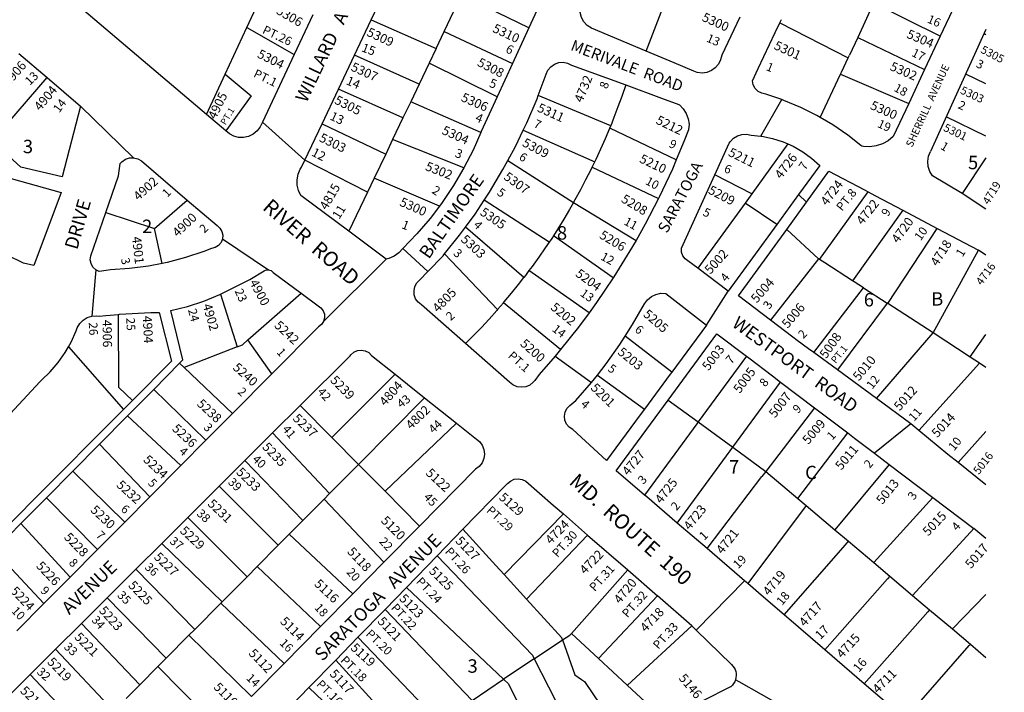
# Model space of a CAD drawing. Units: inches. Extents: x 1279726 to 1285798, y 469414 to 473490.
# Drawn here: x 1284479 to 1285783, y 470499 to 471390 of the extents above; entities that cross this region are included whole.
import ezdxf

# ---------------------------------------------------------------- set-up
doc = ezdxf.new("R2010")
doc.units = ezdxf.units.IN
doc.header["$MEASUREMENT"] = 0
for name, color, linetype in [('Addresses', 5, 'Continuous'), ('Lot-Block-Parcel Text', 6, 'Continuous'), ('Parcel Boundaries', 7, 'Continuous'), ('Street Names', 7, 'Continuous'), ('Street ROW', 5, 'Continuous')]:
    doc.layers.add(name, color=color, linetype=linetype)
doc.styles.add('Arial', font='txt')

msp = doc.modelspace()

# ---------------------------------------------------------------- linework, layer by layer
at = {"layer": 'Parcel Boundaries'}
for p, q in [((1284780.1, 471379.8), (1284804.1, 471431.7)), ((1285153.6, 471379.3), (1285064.4, 471422.4)), ((1285308.7, 471348.2), (1285335.1, 471417.7)), ((1285041.5, 471374.5), (1285054.2, 471401.1)), ((1285610, 471411.6), (1285589, 471366.5)), ((1285698.3, 471368.1), (1285610, 471411.6)), ((1284944.8, 471389.9), (1285030.6, 471351.6)), ((1284751.3, 471317.8), (1284780.1, 471379.8)), ((1284780.1, 471379.8), (1284842.8, 471344)), ((1285030.6, 471351.6), (1285041.5, 471374.5)), ((1285041.5, 471374.5), (1285131.8, 471331.8)), ((1285485.7, 471385.8), (1285576.3, 471339.4)), ((1285589, 471366.5), (1285577.9, 471343)), ((1285589, 471366.5), (1285677.6, 471324.1)), ((1285758.8, 471369.9), (1285756.2, 471371.2)), ((1285030.6, 471351.6), (1285021.3, 471332.2)), ((1285008.2, 471304.7), (1284922.7, 471343.1)), ((1285021.3, 471332.2), (1285008.2, 471304.7)), ((1285111.5, 471287.6), (1285021.3, 471332.2)), ((1284443, 471229.2), (1284515.7, 471313.2)), ((1284726.6, 471264.3), (1284751.3, 471317.8)), ((1285539.2, 471260.3), (1285566.2, 471317.9)), ((1285566.2, 471317.9), (1285656.5, 471278.9)), ((1285758.8, 471304.8), (1285731.9, 471317.8)), ((1284986.7, 471259.8), (1284901.4, 471298.1)), ((1285008.2, 471304.7), (1284997, 471281.3)), ((1285261.9, 471249.3), (1285165.9, 471289.7)), ((1284997, 471281.3), (1284986.7, 471259.8)), ((1285090, 471240.6), (1284997, 471281.3)), ((1284986.7, 471259.8), (1284973.1, 471231.2)), ((1285758.8, 471235.5), (1285706.1, 471261.2)), ((1284879.7, 471252.2), (1284963.9, 471211.9)), ((1285146, 471243.7), (1285240.7, 471201.5)), ((1285260.6, 471246.3), (1285261.9, 471249.3)), ((1285348.7, 471204.1), (1285260.6, 471246.3)), ((1284973.1, 471231.2), (1284963.9, 471211.9)), ((1285067.6, 471193.5), (1284973.1, 471231.2)), ((1285496.5, 471225.5), (1285448.7, 471159.4)), ((1284939.9, 471161.6), (1284856.9, 471204)), ((1284963.9, 471211.9), (1284948.7, 471180.2)), ((1285758.8, 471206.8), (1285727.3, 471159.5)), ((1285125.6, 471203.2), (1285212.6, 471147.6)), ((1285237.4, 471194.8), (1285240.7, 471201.5)), ((1285237.4, 471194.8), (1285325.2, 471153.2)), ((1284948.7, 471180.2), (1284939.9, 471161.6)), ((1285035, 471142.8), (1284948.7, 471180.2)), ((1285448.7, 471159.4), (1285399.7, 471184.3)), ((1284939.9, 471161.6), (1284915.1, 471109.7)), ((1285448.7, 471159.4), (1285439.8, 471147)), ((1285538.4, 471072.1), (1285602.8, 471161.8)), ((1284657.7, 471113.4), (1284701.1, 471151)), ((1285180.3, 471095.2), (1285094.4, 471150.9)), ((1285212.6, 471147.6), (1285295.4, 471097.6)), ((1285439.8, 471147), (1285377.3, 471060.6)), ((1285481.8, 471118.6), (1285439.8, 471147)), ((1284593.4, 471134.6), (1284657.7, 471113.4)), ((1285648.8, 471137.5), (1285582.1, 471043.9)), ((1284668, 471067.2), (1284657.7, 471113.4)), ((1285146.9, 471048.5), (1285069.7, 471115.2)), ((1285628.7, 471013.9), (1285694.3, 471113.5)), ((1285265.3, 471048.2), (1285185.9, 471103.7)), ((1285537, 471073), (1285495, 471112.2)), ((1285042, 471079.6), (1285112, 471006)), ((1285688.7, 470975.3), (1285749.1, 471084.6)), ((1285537, 471073), (1285473.3, 470991.9)), ((1285538.4, 471072.1), (1285537, 471073)), ((1285233.2, 471001.8), (1285153.6, 471057.7)), ((1285531, 470948.9), (1285596.6, 471034.6)), ((1285596.6, 471034.6), (1285627.8, 471014.5)), ((1284745.2, 471026.3), (1284767.3, 470956.7)), ((1284781.3, 470965.7), (1284851.8, 471027.8)), ((1285119.9, 471015.1), (1285112, 471006)), ((1285195.6, 470953.1), (1285119.9, 471015.1)), ((1285627.8, 471014.5), (1285562.3, 470926)), ((1285628.7, 471013.9), (1285627.8, 471014.5)), ((1285688.7, 470975.3), (1285628.7, 471013.9)), ((1285342.7, 470923.2), (1285281.2, 470970.8)), ((1285613.9, 470888.1), (1285688.7, 470975.3)), ((1284544, 470956.6), (1284616.6, 470873.4)), ((1284767.3, 470956.7), (1284697, 470929.2)), ((1284813.1, 470920.8), (1284781.3, 470965.7)), ((1284697, 470929.2), (1284691.1, 470934.8)), ((1285670, 470845.9), (1285750.3, 470934.8)), ((1284761.1, 470868.4), (1284697, 470929.2)), ((1284892.5, 470836.7), (1284976.4, 470920.4)), ((1285244.3, 470919.2), (1285306.4, 470874.1)), ((1285423.5, 470823.6), (1285486.9, 470909.9)), ((1284656.9, 470900.3), (1284725.8, 470832.8)), ((1284850.8, 470879), (1284892.5, 470836.7)), ((1284927.9, 470800.9), (1285015.4, 470889.2)), ((1285337.9, 470886), (1285377.6, 470857.1)), ((1284692.6, 470799.3), (1284622.2, 470865.3)), ((1285057.5, 470855.7), (1284963.2, 470765.2)), ((1285375.8, 470854.6), (1285306.6, 470760.3)), ((1285377.6, 470857.1), (1285375.8, 470854.6)), ((1285377.6, 470857.1), (1285423.5, 470823.6)), ((1284889.5, 470762.2), (1284814.2, 470842.5)), ((1285509.8, 470755.7), (1285575.7, 470842.6)), ((1285758.7, 470844.6), (1285721.8, 470803.2)), ((1284584.8, 470827.5), (1284651.6, 470758)), ((1284892.5, 470836.7), (1284927.9, 470800.9)), ((1285349.8, 470723.2), (1285420.1, 470818.9)), ((1285420.1, 470818.9), (1285423.5, 470823.6)), ((1285423.5, 470823.6), (1285467.4, 470791.5)), ((1284777.6, 470806), (1284854, 470726.4)), ((1284927.9, 470800.9), (1284889.5, 470762.2)), ((1284963.2, 470765.2), (1284927.9, 470800.9)), ((1285630.8, 470800.7), (1285558.8, 470714.3)), ((1284618.4, 470724.5), (1284549.7, 470792.1)), ((1285389.4, 470689.3), (1285462.1, 470784.7)), ((1284821.6, 470693.8), (1284743.4, 470771.9)), ((1284882.4, 470755), (1284889.5, 470762.2)), ((1284963.2, 470765.2), (1285008.7, 470719)), ((1284582.3, 470688.1), (1284514.7, 470756.7)), ((1284882.4, 470755), (1284854, 470726.4)), ((1284961.6, 470671.3), (1284882.4, 470755)), ((1285688.4, 470757), (1285610.3, 470670.8)), ((1285199.2, 470735.3), (1285120.6, 470655.1)), ((1285520.9, 470746.3), (1285443.4, 470642.9)), ((1284480.7, 470722.4), (1284546.1, 470651.6)), ((1284701.9, 470730.5), (1284780.3, 470652.1)), ((1284854, 470726.4), (1284836.3, 470708.6)), ((1284821.6, 470693.8), (1284836.3, 470708.6)), ((1284836.3, 470708.6), (1284920.3, 470629.4)), ((1285742.8, 470715.8), (1285661.7, 470627.3)), ((1284667.5, 470696.3), (1284747.5, 470619)), ((1285231.3, 470707.3), (1285150.3, 470622.5)), ((1284445.5, 470686.8), (1284511.4, 470616.6)), ((1284793.9, 470665.8), (1284821.6, 470693.8)), ((1284633.2, 470662.1), (1284711.1, 470582.3)), ((1284780.3, 470652.1), (1284793.9, 470665.8)), ((1284877.8, 470586.3), (1284793.9, 470665.8)), ((1285209.8, 470577), (1285284.4, 470661.1)), ((1284780.3, 470652.1), (1284747.5, 470619)), ((1285150.3, 470622.5), (1285120.6, 470655.1)), ((1285120, 470516.2), (1284991.4, 470638)), ((1284673.3, 470544.2), (1284595.2, 470624.2)), ((1284711.1, 470582.3), (1284745.5, 470617)), ((1284747.5, 470619), (1284745.5, 470617)), ((1284745.5, 470617), (1284829.5, 470537.3)), ((1285323.9, 470626.7), (1285245.6, 470543.8)), ((1285758.7, 470628.7), (1285714.3, 470582.9)), ((1284963, 470608.8), (1285078.4, 470488.3)), ((1284638.5, 470509.1), (1284561, 470590.1)), ((1284711.1, 470582.3), (1284703.4, 470574.5)), ((1284703.4, 470574.5), (1284673.3, 470544.2)), ((1284786.2, 470493.4), (1284703.4, 470574.5)), ((1285035.1, 470459.3), (1284927.1, 470571.9)), ((1285160.5, 470543.4), (1285198, 470568.5)), ((1285209.8, 470577), (1285245.6, 470543.8)), ((1284603.8, 470474), (1284526.9, 470556.1)), ((1284673.3, 470544.2), (1284662.3, 470533)), ((1284897.7, 470541.6), (1284996.3, 470433.3)), ((1285160.5, 470543.4), (1285120, 470516.2)), ((1285160.5, 470543.4), (1285228.9, 470410.1)), ((1284662.3, 470533), (1284638.5, 470509.1)), ((1284662.3, 470533), (1284743.9, 470450.5)), ((1284493.2, 470522.5), (1284570.7, 470440.7)), ((1285078.4, 470488.3), (1285120, 470516.2)), ((1284620.4, 470490.8), (1284638.5, 470509.1)), ((1284862.3, 470505.2), (1284962.3, 470410.6))]:
    msp.add_line(p, q, dxfattribs=at)
for points in [[(1285566.2, 471317.9), (1285567.4, 471320.5), (1285576.3, 471339.4), (1285577.9, 471343)], [(1284751.3, 471317.8), (1284785.7, 471289.1), (1284752.1, 471242.6)], [(1285281.8, 471303.5), (1285276.6, 471288.4), (1285271.5, 471274.3), (1285266.2, 471260.2), (1285261.9, 471249.3)], [(1285240.7, 471201.5), (1285242.4, 471205), (1285248.7, 471218.7), (1285254.8, 471232.4), (1285260.6, 471246.3)], [(1285212.6, 471147.6), (1285214.9, 471151.6), (1285222.1, 471164.8), (1285229.1, 471178.1), (1285235.9, 471191.5), (1285237.4, 471194.8)], [(1285212.6, 471147.6), (1285207.4, 471138.6), (1285199.7, 471125.6), (1285191.8, 471112.9), (1285185.9, 471103.7)], [(1285185.9, 471103.7), (1285183.7, 471100.2), (1285180.3, 471095.2)], [(1285180.3, 471095.2), (1285175.3, 471087.7), (1285166.7, 471075.4), (1285158, 471063.2), (1285153.6, 471057.7)], [(1285582.1, 471043.9), (1285545.2, 471067.7), (1285538.4, 471072.1)], [(1285119.9, 471015.1), (1285120.7, 471016), (1285130.3, 471027.6), (1285139.8, 471039.3), (1285146.9, 471048.5)], [(1285153.6, 471057.7), (1285149, 471051.2), (1285146.9, 471048.5)], [(1285596.6, 471034.6), (1285584.4, 471042.5), (1285582.1, 471043.9)], [(1284628.7, 470885.6), (1284610.7, 470902.7), (1284610, 470999.6)], [(1285112, 471006), (1285110.9, 471004.6), (1285100.9, 470993.4), (1285090.7, 470982.4), (1285080.3, 470971.6), (1285069.7, 470960.9)], [(1285758.7, 470929.2), (1285750.3, 470934.8), (1285737.7, 470943.1), (1285688.7, 470975.3)], [(1285737.7, 470943.1), (1285738, 470943.5), (1285758.7, 470973)], [(1284767.3, 470956.7), (1284774.1, 470959.4), (1284781.3, 470965.7)], [(1285441.6, 470944.3), (1285441.5, 470944.1), (1285377.6, 470857.1)], [(1285531.7, 470875.9), (1285467.4, 470791.5), (1285462.1, 470784.7)], [(1285467.4, 470791.5), (1285509.8, 470755.7), (1285520.9, 470746.3), (1285558.8, 470714.3), (1285576.9, 470699), (1285610.3, 470670.8), (1285631.5, 470652.8), (1285661.7, 470627.3), (1285684.1, 470608.4), (1285714.3, 470582.9), (1285738.1, 470562.7), (1285758.7, 470545.3)], [(1285120.6, 470655.1), (1285109.8, 470667), (1285066.2, 470714.9)], [(1285491.5, 470601.6), (1285572.9, 470694.3), (1285576.9, 470699)], [(1285032.1, 470679.8), (1285158.1, 470548.2), (1285160.5, 470543.4)], [(1285631.5, 470652.8), (1285628.3, 470649.1), (1285545.6, 470555.2)], [(1285198, 470568.5), (1285197.1, 470571.1), (1285150.3, 470622.5)], [(1285684.1, 470608.4), (1285681.6, 470605.6), (1285597.7, 470510.4)], [(1285283.8, 470508.4), (1285284.1, 470508.6), (1285369.4, 470587.1)], [(1285198, 470568.5), (1285207.6, 470574.9), (1285208.5, 470575.5), (1285209.8, 470577)], [(1285198, 470568.5), (1285214.4, 470522.1), (1285223.3, 470516.1), (1285227, 470513.5), (1285279.7, 470435.6)], [(1285651.7, 470464), (1285736.5, 470560.8), (1285738.1, 470562.7)], [(1285245.6, 470543.8), (1285283.8, 470508.4), (1285289.7, 470502.9)], [(1285120, 470516.2), (1285126.6, 470510), (1285186.7, 470388.9)], [(1285333.4, 470462.5), (1285330.6, 470465), (1285289.7, 470502.9)]]:
    msp.add_lwpolyline(points, dxfattribs=at)
at = {"layer": 'Street ROW'}
for p, q in [((1284944.8, 471389.9), (1284968.9, 471440.9)), ((1285173.4, 471422.7), (1285153.6, 471379.3)), ((1285718.4, 471411.1), (1285698.3, 471368.1)), ((1284867.4, 471396.3), (1284842.8, 471344)), ((1284922.7, 471343.1), (1284944.8, 471389.9)), ((1285153.6, 471379.3), (1285131.8, 471331.8)), ((1285758.8, 471376.9), (1285685.4, 471215.3)), ((1285698.3, 471368.1), (1285677.6, 471324.1)), ((1284478.2, 471345.3), (1284515.7, 471313.2)), ((1284901.4, 471298.1), (1284922.7, 471343.1)), ((1285131.8, 471331.8), (1285111.5, 471287.6)), ((1285677.6, 471324.1), (1285656.5, 471278.9)), ((1284879.7, 471252.2), (1284901.4, 471298.1)), ((1285281.8, 471303.5), (1285329.1, 471286.1)), ((1285460.8, 471235.6), (1285488.3, 471284)), ((1284559.9, 471275.5), (1284630.1, 471207)), ((1284752.1, 471242.6), (1284726.6, 471264.3)), ((1284800.6, 471254), (1284856.9, 471204)), ((1284856.9, 471204), (1284879.7, 471252.2)), ((1285521.2, 471148.3), (1285510.6, 471158.3)), ((1285597.8, 471164.4), (1285602.8, 471161.8)), ((1285758.8, 471138.8), (1285727.3, 471159.5)), ((1285648.8, 471137.5), (1285694.3, 471113.5)), ((1285694.3, 471113.5), (1285749.1, 471084.6)), ((1284747.8, 471099.5), (1284808.6, 471058.7)), ((1284986.6, 471087), (1285019.9, 471056.2)), ((1285758.8, 471078.2), (1285749.1, 471084.6)), ((1284881.6, 470990.1), (1284964.7, 471072.8)), ((1284579.9, 471058.6), (1284574.8, 470997.3)), ((1285388.6, 470985.1), (1285417.6, 471030.4)), ((1285188.2, 470944.4), (1285236.5, 470909.3)), ((1285562.3, 470926), (1285531, 470948.9)), ((1284656.9, 470900.3), (1284691.1, 470934.8)), ((1285444.6, 470942), (1285476.1, 470918.1)), ((1284813.1, 470920.8), (1284761.1, 470868.4)), ((1284976.4, 470920.4), (1284992.8, 470907.3)), ((1285476.1, 470918.1), (1285486.9, 470909.9)), ((1285613.9, 470888.1), (1285562.3, 470926)), ((1284992.8, 470907.3), (1285015.4, 470889.2)), ((1285486.9, 470909.9), (1285531.7, 470875.9)), ((1284622.2, 470865.3), (1284656.9, 470900.3)), ((1284628.7, 470885.6), (1284616.6, 470873.4)), ((1284814.2, 470842.5), (1284850.8, 470879)), ((1285015.4, 470889.2), (1285057.5, 470855.7)), ((1284584.8, 470827.5), (1284622.2, 470865.3)), ((1284761.1, 470868.4), (1284725.8, 470832.8)), ((1285531.7, 470875.9), (1285575.7, 470842.6)), ((1285659.5, 470854.6), (1285611.1, 470815.7)), ((1284777.6, 470806), (1284814.2, 470842.5)), ((1285575.7, 470842.6), (1285584.8, 470835.6)), ((1284549.7, 470792.1), (1284584.8, 470827.5)), ((1284725.8, 470832.8), (1284692.6, 470799.3)), ((1284743.4, 470771.9), (1284777.6, 470806)), ((1285630.8, 470800.7), (1285688.4, 470757)), ((1285758.7, 470773.6), (1285721.8, 470803.2)), ((1284514.7, 470756.7), (1284549.7, 470792.1)), ((1284692.6, 470799.3), (1284651.6, 470758)), ((1284701.9, 470730.5), (1284743.4, 470771.9)), ((1285309.5, 470757.9), (1285306.6, 470760.3)), ((1284480.7, 470722.4), (1284514.7, 470756.7)), ((1284651.6, 470758), (1284618.4, 470724.5)), ((1285349.8, 470723.2), (1285309.5, 470757.9)), ((1285688.4, 470757), (1285742.8, 470715.8)), ((1285199.2, 470735.3), (1285231.3, 470707.3)), ((1284445.5, 470686.8), (1284480.7, 470722.4)), ((1284618.4, 470724.5), (1284582.3, 470688.1)), ((1284667.5, 470696.3), (1284701.9, 470730.5)), ((1285389.4, 470689.3), (1285349.8, 470723.2)), ((1285008.7, 470719), (1284961.6, 470671.3)), ((1285032.1, 470679.8), (1285066.2, 470714.9)), ((1285758.7, 470702.9), (1285742.8, 470715.8)), ((1284633.2, 470662.1), (1284667.5, 470696.3)), ((1285231.3, 470707.3), (1285284.4, 470661.1)), ((1284582.3, 470688.1), (1284546.1, 470651.6)), ((1285439.2, 470646.5), (1285389.4, 470689.3)), ((1284961.6, 470671.3), (1284920.3, 470629.4)), ((1284991.4, 470638), (1285032.1, 470679.8)), ((1284595.2, 470624.2), (1284633.2, 470662.1)), ((1285284.4, 470661.1), (1285323.9, 470626.7)), ((1284546.1, 470651.6), (1284511.4, 470616.6)), ((1284963, 470608.8), (1284991.4, 470638)), ((1284561, 470590.1), (1284595.2, 470624.2)), ((1284920.3, 470629.4), (1284877.8, 470586.3)), ((1285369.4, 470587.1), (1285323.9, 470626.7)), ((1284511.4, 470616.6), (1284475.4, 470580.4)), ((1284927.1, 470571.9), (1284963, 470608.8)), ((1285545.6, 470555.2), (1285491.5, 470601.6)), ((1284526.9, 470556.1), (1284561, 470590.1)), ((1284877.8, 470586.3), (1284829.5, 470537.3)), ((1284897.7, 470541.6), (1284927.1, 470571.9)), ((1284493.2, 470522.5), (1284526.9, 470556.1)), ((1285597.7, 470510.4), (1285545.6, 470555.2)), ((1284862.3, 470505.2), (1284897.7, 470541.6)), ((1284829.5, 470537.3), (1284786.2, 470493.4)), ((1284827.6, 470469.6), (1284862.3, 470505.2)), ((1285420.7, 470506.2), (1285333.4, 470462.5)), ((1285651.7, 470464), (1285597.7, 470510.4))]:
    msp.add_line(p, q, dxfattribs=at)
for points in [[(1285308.7, 471348.2), (1285236.4, 471378.6), (1285230.9, 471382.3), (1285226.5, 471387.1), (1285223.3, 471392.9), (1285221.6, 471399.3), (1285221.4, 471405.9), (1285222.8, 471412.3), (1285225.4, 471417.8), (1285246.2, 471462.4)], [(1284726.6, 471264.3), (1284628.1, 471347.9), (1284564, 471402.3)], [(1285432.7, 471393.4), (1285408.8, 471343.1), (1285407.4, 471336.8), (1285404.5, 471331.1), (1285400.4, 471326.2), (1285395.2, 471322.5), (1285389.2, 471320.1), (1285382.8, 471319.3), (1285376.5, 471320.1), (1285371.9, 471321.7), (1285346, 471332.6), (1285308.7, 471348.2)], [(1285539.2, 471260.3), (1285535, 471262.8), (1285513.5, 471273.6), (1285491.3, 471282.9), (1285488.3, 471284), (1285468.6, 471290.9), (1285467.1, 471291.3), (1285461.8, 471292.4), (1285457, 471295), (1285453.2, 471298.9), (1285450.7, 471303.6), (1285449.6, 471308.9), (1285457.3, 471325.1), (1285479.7, 471373), (1285485.7, 471385.8), (1285487.9, 471390.3)], [(1284842.8, 471344), (1284800.6, 471254), (1284797.8, 471247.9), (1284793.7, 471242.6), (1284788.4, 471238.3), (1284782.3, 471235.4), (1284775.8, 471233.9), (1284769.2, 471234), (1284762.8, 471235.6), (1284756.9, 471238.6), (1284752.1, 471242.6)], [(1285165.9, 471289.7), (1285176.4, 471317.9), (1285178.8, 471323.2), (1285182.6, 471327.7), (1285187.4, 471331.1), (1285193, 471333.1), (1285198.9, 471333.6), (1285204.7, 471332.5), (1285210, 471329.9), (1285281.8, 471303.5)], [(1284515.7, 471313.2), (1284559.9, 471275.5), (1284535.4, 471181.7), (1284480.8, 471194.5), (1284443, 471229.2)], [(1285111.5, 471287.6), (1285090.5, 471241.7), (1285090, 471240.6)], [(1285146, 471243.7), (1285150.7, 471253.3), (1285164.3, 471285.3), (1285165.9, 471289.7)], [(1285329.1, 471286.1), (1285352, 471277.8), (1285352.8, 471277.1), (1285358, 471271.9), (1285362, 471265.7), (1285364.6, 471258.8), (1285365.7, 471251.5), (1285365.1, 471244.1), (1285359.3, 471229.3), (1285348.7, 471204.1)], [(1285656.5, 471278.9), (1285635.8, 471235), (1285629.2, 471229.5), (1285621.7, 471225.4), (1285613.5, 471222.7), (1285605, 471221.5), (1285596.5, 471221.9), (1285594.6, 471222.2), (1285593.2, 471223.3), (1285575.7, 471237), (1285555.8, 471250.6), (1285539.2, 471260.3)], [(1285125.6, 471203.2), (1285135.7, 471222), (1285146, 471243.7)], [(1285090, 471240.6), (1285079.7, 471217.2), (1285067.6, 471193.5)], [(1285399.7, 471184.3), (1285418.8, 471226.2), (1285420.2, 471228.3), (1285424.5, 471232.8), (1285429.8, 471236), (1285435.7, 471237.8), (1285441.9, 471238.1), (1285448, 471236.8), (1285460.8, 471235.6), (1285462, 471235.5), (1285476.3, 471232.7), (1285490.1, 471228.3), (1285496.5, 471225.5)], [(1285496.5, 471225.5), (1285503.5, 471222.4), (1285516.1, 471215.1), (1285527.8, 471206.5), (1285538.6, 471196.7), (1285510.6, 471158.3), (1285481.8, 471118.6)], [(1284593.4, 471134.6), (1284610.3, 471183), (1284612.5, 471199.6), (1284614.6, 471201.8), (1284619.2, 471205), (1284624.5, 471206.8), (1284630.1, 471207), (1284635.6, 471205.7), (1284640.5, 471202.9), (1284701.1, 471151)], [(1284915.1, 471109.7), (1284851.6, 471156.9), (1284848.4, 471163.5), (1284846.7, 471170.6), (1284846.5, 471177.9), (1284847.9, 471185.1), (1284850.8, 471191.9), (1284852.4, 471194.5), (1284856.9, 471204)], [(1285348.7, 471204.1), (1285343.5, 471191.8), (1285326.2, 471155), (1285325.2, 471153.2)], [(1285727.3, 471159.5), (1285688, 471183.2), (1285684.5, 471189), (1285682.4, 471195.5), (1285681.8, 471202.2), (1285682.8, 471209), (1285685.4, 471215.3)], [(1285067.6, 471193.5), (1285053.8, 471170.2), (1285038.9, 471148), (1285035, 471142.8)], [(1285094.4, 471150.9), (1285101.4, 471161.5), (1285119.2, 471191.4), (1285125.6, 471203.2)], [(1284466.6, 471180.7), (1284467.8, 471179.5), (1284534.4, 471160.9), (1284497.9, 471064.3), (1284484.3, 471067.5), (1284462.8, 471078.1), (1284421.6, 471099.8), (1284420.2, 471100.6)], [(1285377.3, 471060.6), (1285363.9, 471070.7), (1285360.3, 471073.3), (1285357.2, 471077.3), (1285355.6, 471082.1), (1285355.5, 471087.1), (1285399.7, 471184.3)], [(1285495, 471112.2), (1285521.2, 471148.3), (1285550.8, 471189.2), (1285597.8, 471164.4)], [(1285325.2, 471153.2), (1285307.5, 471119), (1285295.4, 471097.6)], [(1285602.8, 471161.8), (1285611.6, 471157.1), (1285648.8, 471137.5)], [(1284701.1, 471151), (1284740.6, 471117.2), (1284744.4, 471113.8), (1284747, 471109.5), (1284748.2, 471104.5), (1284747.8, 471099.5), (1284745.9, 471094.8), (1284742.6, 471090.9), (1284738.3, 471088.1), (1284733.4, 471086.9), (1284722.9, 471082.9), (1284698.9, 471074.9), (1284674.5, 471068.4), (1284668, 471067.2)], [(1285035, 471142.8), (1285022.7, 471126.6), (1285005.2, 471106.3), (1284986.6, 471087), (1284981.4, 471081.3), (1284975.2, 471076.9), (1284968.1, 471073.8), (1284964.7, 471072.8), (1284915.1, 471109.7)], [(1285069.7, 471115.2), (1285082.3, 471132.5), (1285094.4, 471150.9)], [(1284668, 471067.2), (1284649.7, 471063.5), (1284624.6, 471060.2), (1284599.3, 471058.4), (1284593.6, 471057.6), (1284584.5, 471056.3), (1284579.9, 471058.6), (1284576.2, 471062.2), (1284573.7, 471066.8), (1284572.8, 471071.9), (1284573.4, 471077), (1284593.4, 471134.6)], [(1285042, 471079.6), (1285061.8, 471104.4), (1285069.7, 471115.2)], [(1285481.8, 471118.6), (1285417.6, 471030.4), (1285377.3, 471060.6)], [(1285473.3, 470991.9), (1285431, 471024), (1285495, 471112.2)], [(1285295.4, 471097.6), (1285287.4, 471083.6), (1285265.9, 471049.1), (1285265.3, 471048.2)], [(1285069.7, 470960.9), (1285040.4, 470986.5), (1285011.2, 471012.1), (1285006.8, 471015.6), (1285003.6, 471020.1), (1285001.7, 471025.4), (1285001.4, 471030.9), (1285002.6, 471036.4), (1285005.3, 471041.2), (1285009.3, 471045.2), (1285019.9, 471056.2), (1285040.1, 471077.2), (1285042, 471079.6)], [(1284745.2, 471026.3), (1284764.7, 471036), (1284784.2, 471046), (1284802.9, 471057.3), (1284804.9, 471058.2), (1284806.5, 471058.4), (1284808.6, 471058.7), (1284812.2, 471057.6), (1284815.1, 471055.1), (1284851.8, 471027.8)], [(1285265.3, 471048.2), (1285243.2, 471015.4), (1285233.2, 471001.8)], [(1284691.1, 470934.8), (1284695.4, 470939.2), (1284679.2, 471004.6), (1284701.4, 471010.1), (1284723.1, 471017.2), (1284744.2, 471025.9), (1284745.2, 471026.3)], [(1284851.8, 471027.8), (1284876.3, 471009.7), (1284878, 471008.3), (1284881, 471004.4), (1284882.8, 470999.8), (1284882.9, 470994.9), (1284881.6, 470990.1), (1284878.8, 470986.1), (1284874.8, 470983.1), (1284813.1, 470920.8)], [(1285281.2, 470970.8), (1285290.9, 470986.1), (1285306.5, 471013.5), (1285310.5, 471018.9), (1285315.7, 471023.1), (1285321.7, 471026), (1285328.2, 471027.5), (1285334.8, 471027.3), (1285388.6, 470985.1), (1285342.7, 470923.2), (1285340.6, 470920.3)], [(1284544, 470956.6), (1284547.6, 470963), (1284554.1, 470977.7), (1284555.5, 470981.8), (1284558.7, 470987.4), (1284563.2, 470992), (1284568.7, 470995.4), (1284574.8, 470997.3), (1284581.2, 470997.8), (1284585, 470997.3), (1284593.2, 470998), (1284610, 470999.6)], [(1284610, 470999.6), (1284611.4, 470999.7), (1284653, 471002.1), (1284663.8, 471002.1), (1284680.4, 470937.5), (1284628.7, 470885.6)], [(1285233.2, 471001.8), (1285219.1, 470982.7), (1285195.6, 470953.1)], [(1285531, 470948.9), (1285523.9, 470954.1), (1285508.8, 470965.2), (1285503, 470969.5), (1285473.3, 470991.9)], [(1285244.3, 470919.2), (1285255.9, 470934), (1285274.1, 470959.6), (1285281.2, 470970.8)], [(1285337.9, 470886), (1285402.6, 470973.9), (1285441.6, 470944.3), (1285444.6, 470942)], [(1284188.9, 470579.1), (1284213.9, 470600.6), (1284236.8, 470622.3), (1284254.3, 470640.3), (1284255.7, 470641.8), (1284292.5, 470681.2), (1284328.1, 470719.4), (1284359.2, 470752.9), (1284398.1, 470794.6), (1284433.8, 470832.8), (1284472.2, 470874.1), (1284506.1, 470910.4), (1284508.1, 470912.6), (1284519.8, 470923.7), (1284530.3, 470935.9), (1284539.6, 470949), (1284544, 470956.6)], [(1285195.6, 470953.1), (1285193.8, 470950.9), (1285188.2, 470944.4), (1285167.3, 470920.1), (1285161.5, 470912.1), (1285159.4, 470909.6), (1285154.8, 470906), (1285149.4, 470903.7), (1285143.6, 470903), (1285137.8, 470903.8), (1285132.4, 470906.1), (1285127.9, 470909.7), (1285069.7, 470960.9)], [(1284850.8, 470879), (1284916.8, 470944.8), (1284917.7, 470946), (1284921.6, 470949.4), (1284926.4, 470951.6), (1284931.6, 470952.3), (1284936.7, 470951.4), (1284941.4, 470949), (1284945.2, 470945.3), (1284976.4, 470920.4)], [(1285300.8, 470866.6), (1285256.1, 470806.2), (1285211.5, 470847.1), (1285207, 470850.1), (1285203.5, 470854.3), (1285201.3, 470859.3), (1285200.6, 470864.7), (1285201.5, 470870.1), (1285203.9, 470875), (1285207.6, 470879), (1285215.9, 470885.7), (1285236.5, 470909.3), (1285244.3, 470919.2)], [(1285340.6, 470920.3), (1285306.4, 470874.1), (1285300.8, 470866.6)], [(1285306.6, 470760.3), (1285269.1, 470792.5), (1285337.9, 470886)], [(1285670, 470845.9), (1285659.5, 470854.6), (1285613.9, 470888.1)], [(1284616.6, 470873.4), (1284574.5, 470831.1), (1284537.6, 470794.1), (1284504.3, 470760.6), (1284470.5, 470726.7), (1284428.8, 470684.8), (1284392.9, 470648.7), (1284356.9, 470612.6), (1284320.8, 470576.3), (1284277.9, 470533.3), (1284244.8, 470500), (1284237.9, 470493)], [(1285057.5, 470855.7), (1285084.3, 470834.2), (1285088, 470831.1), (1285091.7, 470826.2), (1285093.9, 470820.6), (1285094.7, 470814.6), (1285093.9, 470808.6), (1285091.5, 470803), (1285087.9, 470798.1), (1285083, 470794.4), (1285008.7, 470719)], [(1285721.8, 470803.2), (1285708.2, 470814.1), (1285670, 470845.9)], [(1285584.8, 470835.6), (1285611.1, 470815.7), (1285630.8, 470800.7)], [(1285066.2, 470714.9), (1285122.3, 470772.6), (1285125.2, 470775.5), (1285129, 470778.8), (1285133.9, 470781.1), (1285139.2, 470781.8), (1285144.5, 470781), (1285149.3, 470778.7), (1285185.8, 470747), (1285199.2, 470735.3)], [(1285375.2, 470581.5), (1285375.5, 470581.8), (1285439.2, 470646.5)], [(1285491.5, 470601.6), (1285461.1, 470627.7), (1285443.4, 470642.9), (1285439.2, 470646.5)], [(1285369.4, 470587.1), (1285369.5, 470587), (1285375.2, 470581.5), (1285421.9, 470535.9)], [(1284451.9, 470481.3), (1284464.2, 470493.5), (1284493.2, 470522.5)], [(1285491.3, 470479.5), (1285431.9, 470513), (1285427.1, 470515.7)]]:
    msp.add_lwpolyline(points, dxfattribs=at)
msp.add_lwpolyline([(1285421.9, 470535.9, -0.280941), (1285427.1, 470515.7, -0.142316), (1285420.9, 470506.4), (1285420.7, 470506.2)], format="xyb", dxfattribs=at)

# ---------------------------------------------------------------- texts
at = {"layer": 'Addresses', "color": 18, "true_color": 0x000000, "style": 'Arial'}
for s, height, rotation, p in [('5306', 12.07, -30.2566, (1284818, 471398.5)), ('5300', 12.07, -24.1933, (1285381.7, 471388.9)), ('5309', 12.07, -24.9689, (1284937.8, 471369.2)), ('5310', 12.07, -25.3463, (1285104.4, 471374.3)), ('5304', 12.07, -22.9887, (1285652.8, 471366.4)), ('5301', 12.07, -24.7175, (1285477.1, 471351.5)), ('5304', 12.07, -26.5651, (1284792.9, 471340.5)), ('5305', 10.65, -27.6457, (1285750.7, 471346.9)), ('4906', 12.07, 49.1182, (1284465, 471301)), ('5308', 12.07, -26.9525, (1285084.1, 471329.4)), ('5302', 12.07, -23.7027, (1285630.6, 471323.7)), ('5307', 12.07, -24.6416, (1284916.8, 471323.1)), ('4732', 12.07, 67.5204, (1285224.1, 471279.3)), ('4904', 12.07, 49.9698, (1284506.4, 471268.3)), ('5303', 10.65, -24.9817, (1285723.8, 471292.7)), ('4905', 12.07, 63.8863, (1284738.7, 471257.1)), ('5305', 12.07, -26.771, (1284895, 471279.5)), ('5306', 12.07, -23.8813, (1285062.7, 471282.7)), ('5300', 12.07, -24.1453, (1285604.5, 471272.2)), ('5311', 12.07, -24.2539, (1285163.6, 471268.9)), ('5212', 12.07, -25.8367, (1285320.8, 471252.8)), ('5304', 12.07, -24.1933, (1285037.3, 471239.1)), ('5301', 10.65, -25.6022, (1285701.5, 471243.3)), ('5303', 12.07, -26.1308, (1284874.8, 471229.5)), ('5309', 12.07, -28.0727, (1285143.8, 471223.2)), ('5211', 12.07, -26.2316, (1285416.5, 471210.2)), ('5210', 12.07, -25.7693, (1285298.9, 471201.6)), ('4726', 12.07, 52.306, (1285487.4, 471178.1)), ('5302', 12.07, -21.4206, (1285015.4, 471191.1)), ('4902', 12.07, 41.8203, (1284636.4, 471149.5)), ('5307', 12.07, -35.7354, (1285119.2, 471179.4)), ('4815', 12.07, 59.4523, (1284885.8, 471136.9)), ('5209', 12.07, -27.646, (1285389.9, 471160.4)), ('4724', 12.07, 52.2669, (1285548.1, 471142.7)), ('4719', 10.65, 58.9028, (1285762.5, 471144.1)), ('5300', 12.07, -23.9623, (1284981.3, 471144.1)), ('5208', 12.07, -31.2471, (1285274.7, 471149.2)), ('4722', 12.07, 51.5323, (1285595.3, 471117.2)), ('5305', 12.07, -34.5085, (1285087.8, 471132.3)), ('4900', 12.07, 43.4791, (1284688.4, 471101.3)), ('4720', 12.07, 54.1624, (1285642.3, 471093)), ('4901', 12.07, -83.3543, (1284627.9, 471102.1)), ('5303', 12.07, -42.8139, (1285062.5, 471097.5)), ('5206', 12.07, -31.0652, (1285245.9, 471101.4)), ('4718', 12.07, 57.6084, (1285694.5, 471062.5)), ('5002', 12.07, 47.6026, (1285393.8, 471052)), ('4716', 10.65, 53.9725, (1285753.1, 471037.2)), ('5204', 12.07, -36.0275, (1285214.2, 471051.1)), ('5004', 12.07, 48.7583, (1285455.3, 471013.8)), ('4900', 12.07, -61.9333, (1284783.2, 471041.9)), ('4805', 12.07, 46.005, (1285033.2, 471001.3)), ('4902', 12.07, -74.072, (1284721.5, 471011.9)), ('5202', 12.07, -39.4473, (1285181.3, 471007.1)), ('5006', 12.07, 49.6355, (1285496.3, 470980.3)), ('4904', 12.07, -86.8635, (1284642.1, 470997.5)), ('5205', 12.07, -40.8728, (1285304, 470998.2)), ('4906', 12.07, -89.0454, (1284588.9, 470992.3)), ('5242', 12.07, -43.3105, (1284815.6, 470983.7)), ('5008', 12.07, 55.0078, (1285547.3, 470940.1)), ('5200', 12.07, -41.845, (1285141.1, 470959.4)), ('5203', 12.07, -39.1354, (1285270.1, 470947.8)), ('5003', 12.07, 52.9696, (1285391.4, 470924.2)), ('5010', 12.07, 50.1944, (1285590.5, 470910.6)), ('5240', 12.07, -42.1377, (1284760.6, 470927.8)), ('5239', 12.07, -45.4811, (1284889.7, 470911.4)), ('5005', 12.07, 53.5557, (1285432.9, 470894.1)), ('4804', 12.07, 48.6913, (1284963.3, 470877.3)), ('5201', 12.07, -44.3841, (1285234.5, 470901.2)), ('5012', 12.07, 48.3177, (1285644.5, 470871)), ('5007', 12.07, 52.2508, (1285479.6, 470861.7)), ('5238', 12.07, -42.8473, (1284713, 470879.8)), ('4802', 12.07, 43.8146, (1284997.5, 470846.3)), ('5237', 12.07, -43.7546, (1284840, 470860.6)), ('5014', 12.07, 47.1529, (1285694.3, 470835.5)), ('5236', 12.07, -42.7454, (1284680.2, 470847)), ('5009', 12.07, 49.4845, (1285523.6, 470826.5)), ('5235', 12.07, -46.302, (1284799.6, 470823.1)), ('5011', 12.07, 50.1022, (1285567.2, 470792.4)), ('5234', 12.07, -43.5557, (1284642, 470805.9)), ('4727', 12.07, 51.0539, (1285285.2, 470785.2)), ('5016', 10.65, 52.0287, (1285749.3, 470786.7)), ('5233', 12.07, -44.3702, (1284765.1, 470789.5)), ('5122', 12.07, -42.9905, (1285016.1, 470788.1)), ('5232', 12.07, -42.4209, (1284606.5, 470772.3)), ('4725', 12.07, 51.8921, (1285328.7, 470748)), ('5013', 12.07, 51.1158, (1285621.6, 470747)), ('5129', 12.07, -41.5165, (1285112.9, 470755.7)), ('5231', 12.07, -43.7269, (1284727.3, 470747.5)), ('4723', 12.07, 51.2417, (1285366.5, 470712.8)), ('5230', 12.07, -43.3317, (1284572.1, 470739.3)), ('5015', 12.07, 46.0232, (1285682.2, 470705.2)), ('5120', 12.07, -44.9997, (1284956.8, 470725.4)), ('4724', 12.07, 45.855, (1285182.6, 470694.1)), ('5228', 12.07, -45.7254, (1284537.2, 470703.5)), ('5229', 12.07, -43.1525, (1284690.6, 470711.7)), ('4721', 12.07, 51.4416, (1285409.7, 470681.1)), ('5127', 12.07, -46.061, (1285055.4, 470698.7)), ('5017', 12.07, 48.5761, (1285738.9, 470662)), ('5227', 12.07, -44.4095, (1284656.2, 470677.1)), ('5118', 12.07, -47.0457, (1284912.2, 470684.5)), ('4722', 12.07, 45.616, (1285227.9, 470654.4)), ('5226', 12.07, -46.4502, (1284500.2, 470665.6)), ('5125', 12.07, -44.8636, (1285020.3, 470658.6)), ('4719', 12.07, 50.7105, (1285471.4, 470626.1)), ('5225', 12.07, -46.364, (1284622.2, 470639.8)), ('5116', 12.07, -43.5559, (1284868.4, 470641.4)), ('4720', 12.07, 50.6674, (1285274.1, 470615.4)), ('5224', 12.07, -46.3117, (1284466.2, 470632.3)), ('5123', 12.07, -45.5255, (1284981, 470622.2)), ('4717', 12.07, 48.7517, (1285519, 470585.1)), ('5223', 12.07, -48.5762, (1284583.5, 470606.7)), ('4718', 12.07, 46.169, (1285308.2, 470577.9)), ('5114', 12.07, -45.5355, (1284823.2, 470592)), ('5121', 12.07, -46.8475, (1284952.3, 470592.2)), ('5221', 12.07, -45.5561, (1284550.9, 470571.3)), ('4715', 12.07, 47.1857, (1285568.3, 470543.3)), ('5112', 12.07, -46.3801, (1284781.6, 470549.9)), ('5119', 12.07, -42.7093, (1284916.5, 470556.6)), ('5219', 12.07, -45.5558, (1284514.9, 470538.2)), ('5117', 12.07, -47.2546, (1284888.9, 470522.7)), ('4711', 12.07, 45.0002, (1285615.7, 470496.7)), ('5146', 12.07, -50.1943, (1285351.2, 470517.4)), ('5217', 12.07, -44.4837, (1284479, 470500)), ('5110', 12.07, -45.3315, (1284735.2, 470504.9))]:
    msp.add_text(s, height=height, rotation=rotation, dxfattribs=at).set_placement(p)
at = {"layer": 'Lot-Block-Parcel Text', "color": 14, "true_color": 0xa80000, "style": 'Arial'}
for s, height, rotation, p in [('16', 11.36, -23.3077, (1285680, 471386.5)), ('PT.26', 11.36, -25.3271, (1284799.7, 471372.5)), ('13', 11.36, -23.3074, (1285387.7, 471361.3)), ('15', 11.83, -20.5243, (1284930.9, 471348.3)), ('6', 11.8, -27.1317, (1285121.6, 471347.4)), ('17', 11.36, -26.6202, (1285659.3, 471342.4)), ('3', 11.4, -24.1648, (1285744.7, 471327.6)), ('13', 11.36, 44.6122, (1284492.8, 471302.2)), ('PT.1', 11.36, -25.8324, (1284787.9, 471314.7)), ('1', 11.4, -22.4711, (1285466.7, 471323.4)), ('14', 11.83, -23.6737, (1284910.5, 471304.8)), ('5', 11.8, -19.7937, (1285100.1, 471301.3)), ('8', 11.4, 70.3894, (1285257.2, 471297.4)), ('18', 11.36, -28.511, (1285635.9, 471296.1)), ('14', 11.36, 53.4843, (1284531.6, 471265.8)), ('2', 11.4, -24.5907, (1285720.7, 471273)), ('PT.1', 8.55, 58.7764, (1284751.7, 471249.7)), ('13', 11.83, -25.2995, (1284889, 471258.1)), ('4', 11.8, -22.3956, (1285081.5, 471255.9)), ('7', 11.4, -24.7475, (1285158.8, 471248.1)), ('19', 11.36, -24.1654, (1285614.1, 471248.1)), ('9', 11.4, -27.0237, (1285337.9, 471221.9)), ('12', 11.83, -27.0697, (1284864.7, 471210.4)), ('3', 11.8, -21.0197, (1285054.6, 471208.6)), ('1', 11.4, -30.4367, (1285697.6, 471219.3)), ('6', 11.4, -32.638, (1285139.4, 471205.4)), ('6', 11.4, -21.1917, (1285411, 471188.4)), ('7', 11.4, 57.61, (1285519.5, 471189.7)), ('10', 11.36, -28.7589, (1285306.8, 471172.7)), ('1', 11.4, 45.9381, (1284674.7, 471153.7)), ('2', 11.8, -31.9265, (1285024, 471160.9)), ('5', 11.4, -35.2247, (1285110.3, 471158.7)), ('PT.8', 11.36, 51.0048, (1285568.2, 471135.5)), ('11', 11.83, 57.9168, (1284902.2, 471124.7)), ('5', 11.4, -24.8737, (1285382.9, 471131.1)), ('9', 11.4, 58.2091, (1285628.9, 471128.3)), ('11', 11.36, -28.5587, (1285278.4, 471119.2)), ('2', 11.4, 44.5596, (1284723.9, 471106.4)), ('1', 11.8, -20.9872, (1284984, 471114)), ('4', 11.4, -45.8063, (1285079.2, 471117.1)), ('10', 11.36, 54.1672, (1285672.2, 471096.3)), ('3', 11.4, -42.5018, (1285052.6, 471079.3)), ('3', 11.4, -74.6892, (1284613, 471072.8)), ('12', 11.36, -28.4016, (1285247.6, 471072.7)), ('1', 11.4, 58.5264, (1285727.7, 471074.8)), ('4', 11.4, 50.9856, (1285414.8, 471041.8)), ('23', 11.36, -66.0332, (1284763.7, 471030.5)), ('13', 11.36, -35.376, (1285220.5, 471025.1)), ('3', 11.4, 57.837, (1285472.3, 471005.6)), ('24', 11.36, -74.5062, (1284702, 471005.4)), ('2', 11.4, 41.2045, (1285049.9, 470990.5)), ('26', 11.36, -86.8839, (1284570.7, 470988.7)), ('25', 11.36, -87.3068, (1284620.3, 470994.9)), ('14', 11.36, -37.9852, (1285183.4, 470978.3)), ('6', 11.4, -39.431, (1285292.8, 470977.8)), ('2', 11.4, 47.0282, (1285517.1, 470966.6)), ('PT.1', 9.27, 51.0048, (1285559.8, 470933.8)), ('1', 11.4, -48.3625, (1284818.8, 470948.9)), ('PT.1', 11.36, -42.0087, (1285125, 470943.4)), ('7', 11.4, 48.8085, (1285421.5, 470932.9)), ('5', 11.4, -35.8916, (1285257, 470925.5)), ('12', 11.36, 52.9448, (1285608.3, 470899.7)), ('8', 11.4, 51.5663, (1285466.6, 470902.7)), ('2', 11.4, -42.5335, (1284766.9, 470895.8)), ('42', 11.36, -48.2134, (1284872.7, 470896.4)), ('43', 11.36, 38.1474, (1284984.4, 470874.8)), ('4', 11.4, -41.081, (1285221.3, 470879.1)), ('9', 11.4, 41.9318, (1285509.2, 470867.4)), ('11', 11.36, 48.7393, (1285663.6, 470857)), ('3', 11.4, -46.4313, (1284721.8, 470849.1)), ('44', 11.36, 43.7914, (1285027.2, 470841.1)), ('41', 11.36, -49.8923, (1284826.3, 470847.1)), ('1', 11.4, 47.2181, (1285555.1, 470832)), ('10', 11.36, 51.1342, (1285716.6, 470818)), ('4', 11.4, -41.7967, (1284689.5, 470816.9)), ('40', 11.36, -43.6028, (1284786.4, 470806.5)), ('2', 11.4, 51.0047, (1285604.9, 470794.8)), ('5', 11.4, -45.2544, (1284648.2, 470775.3)), ('39', 11.36, -43.8358, (1284754.3, 470776.2)), ('3', 11.4, 47.4158, (1285305, 470773.7)), ('45', 11.36, -46.1857, (1285013.4, 470756.6)), ('3', 11.4, 55.3004, (1285663.5, 470752.8)), ('2', 11.4, 50.3716, (1285349.2, 470738.9)), ('6', 11.4, -39.8546, (1284612.2, 470740)), ('38', 11.36, -43.1822, (1284712.8, 470734.5)), ('PT.29', 11.36, -42.4803, (1285096.4, 470738.6)), ('4', 11.4, 49.2278, (1285720.7, 470711.9)), ('7', 11.4, -44.4768, (1284579.4, 470706)), ('PT.30', 11.36, 48.0024, (1285191.6, 470676.7)), ('1', 11.4, 44.9836, (1285385.7, 470699.6)), ('37', 11.36, -40.3075, (1284676.9, 470697.6)), ('22', 11.36, -47.5884, (1284954.5, 470698.1)), ('PT.26', 11.36, -47.875, (1285041.7, 470684.8)), ('8', 11.4, -45.3815, (1284543.5, 470669.7)), ('36', 11.36, -43.0058, (1284644, 470663.5)), ('19', 11.36, 45.934, (1285430.7, 470661.9)), ('20', 11.36, -47.8192, (1284911.2, 470657.6)), ('PT.31', 11.36, 48.0024, (1285240.8, 470631.7)), ('PT.24', 11.36, -46.1604, (1285003.4, 470644.8)), ('9', 11.4, -44.9322, (1284505.9, 470632.7)), ('35', 11.36, -45.1555, (1284607.8, 470626.6)), ('PT.32', 11.36, 48.0024, (1285284.1, 470596.9)), ('18', 11.36, 50.6579, (1285488.9, 470613.3)), ('10', 11.36, -46.6309, (1284467.5, 470606.2)), ('18', 11.36, -48.0375, (1284868.8, 470610.6)), ('PT.22', 11.36, -47.2393, (1284970.2, 470610.2)), ('34', 11.36, -48.4709, (1284573.5, 470594.3)), ('PT.33', 11.36, 48.0024, (1285325, 470555.1)), ('PT.20', 11.36, -44.0232, (1284936.7, 470575.3)), ('17', 11.83, 45.1333, (1285539.5, 470568.2)), ('33', 11.36, -42.9472, (1284537, 470558)), ('16', 11.36, -44.9995, (1284822.5, 470563.3)), ('PT.18', 11.36, -44.6181, (1284903.3, 470540.4)), ('16', 11.83, 49.7364, (1285590.5, 470524.7)), ('32', 11.36, -42.1608, (1284501.1, 470524.7)), ('14', 11.36, -44.5691, (1284778.4, 470516.9)), ('PT.16', 11.36, -44.4599, (1284871.3, 470508.6))]:
    msp.add_text(s, height=height, rotation=rotation, dxfattribs=at).set_placement(p)
for s, p in [('3', (1284483.5, 471213.1)), ('5', (1285735, 471191.9)), ('2', (1284641.3, 471107.3)), ('8', (1285190.7, 471098.6)), ('6', (1285597, 471010.1)), ('B', (1285686.3, 471011.2)), ('7', (1285418.6, 470788.8)), ('C', (1285519.3, 470781.2)), ('3', (1285072.3, 470524.9))]:
    msp.add_text(s, height=17.8, dxfattribs=at).set_placement(p)
at = {"layer": 'Street Names', "color": 18, "true_color": 0x000000, "style": 'Arial'}
for s, height, rotation, p in [('WILLARD   AVENUE', 17.257, 64.4225, (1284859, 471279)), ('MERIVALE  ROAD', 14.792, -20.8422, (1285207.7, 471350)), ('SHERRILL  AVENUE', 9.861, 65.2257, (1285661.1, 471220.2)), ('SARATOGA', 14.79, 62.1995, (1285336.5, 471106.1)), ('BALTIMORE', 17.26, 54.9865, (1285021, 471071.9)), ('DRIVE', 17.75, 74.0033, (1284555.4, 471084.3)), ('RIVER  ROAD', 19.722, -41.006, (1284799.7, 471139.5)), ('WESTPORT  ROAD', 17.257, -36, (1285421.3, 470984.4)), ('MD.  ROUTE  190', 19.722, -41.8501, (1285205.5, 470775.9)), ('SARATOGA   AVENUE', 17.257, 45.0001, (1284880, 470539.2)), ('AVENUE', 17.26, 43.7511, (1284544.9, 470600.9))]:
    msp.add_text(s, height=height, rotation=rotation, dxfattribs=at).set_placement(p)

doc.saveas('drawing.dxf')
